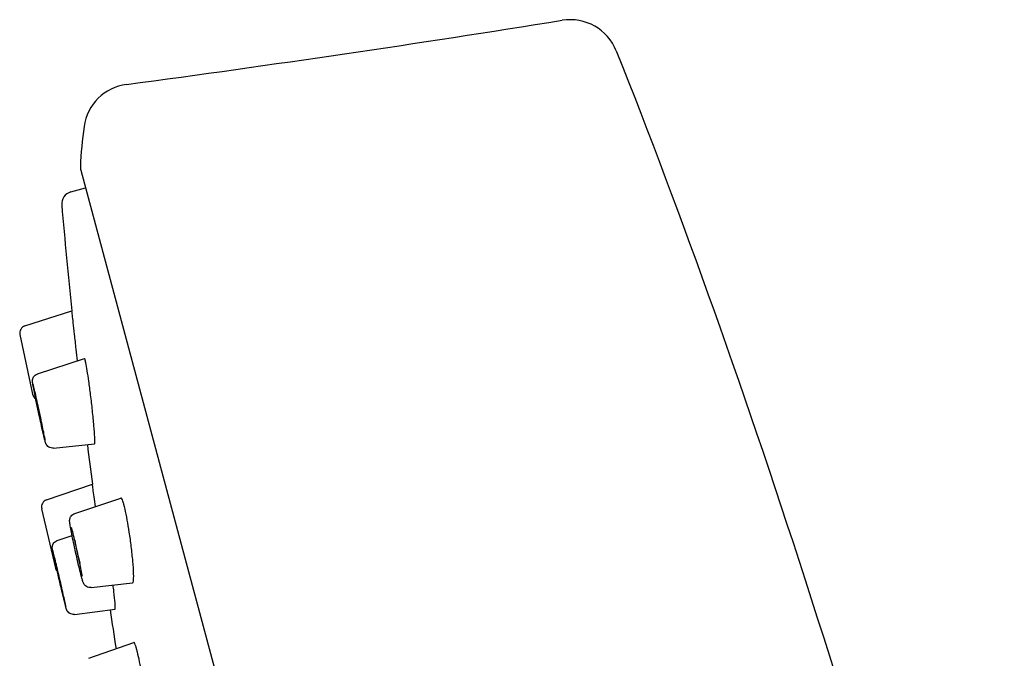
# Model space of a CAD drawing. Units: millimetres. Extents: x -289 to 681, y -872 to 798.
# Drawn here: x -185 to -145, y 479 to 505 of the extents above; entities that cross this region are included whole.
import ezdxf

# ---------------------------------------------------------------- set-up
doc = ezdxf.new("R2010")
doc.units = ezdxf.units.MM
doc.layers.add('Visible (ISO)', color=7, linetype='Continuous', lineweight=30)

msp = doc.modelspace()

# ---------------------------------------------------------------- linework, layer by layer
at = {"layer": 'Visible (ISO)'}
for p, q in [((-182.438, 498.839), (-160.328, 416.325)), ((-182.839, 497.955), (-182.244, 498.115)), ((-184.692, 492.557), (-182.797, 493.173)), ((-184.893, 492.209), (-184.382, 489.804)), ((-184.179, 490.625), (-182.292, 491.243)), ((-183.536, 487.638), (-181.887, 487.815)), ((-183.82, 485.548), (-181.972, 486.185)), ((-182.683, 485.003), (-180.823, 485.626)), ((-184.015, 485.197), (-183.461, 482.8)), ((-183.386, 483.917), (-182.793, 484.122)), ((-182.02, 482.02), (-180.352, 482.211)), ((-182.693, 480.94), (-181.056, 481.144)), ((-182.121, 479.17), (-180.303, 479.808))]:
    msp.add_line(p, q, dxfattribs=at)
for centre, radius, start, end in [((-270.239, 1172.298), 675.98, 277.620596, 279.123315), ((-162.738, 502.895), 2, 21.7149, 99.1233), ((-180.33, 500.306), 2, 97.6206, 171.7546), ((-167.464, 498.441), 15, 171.7546, 177.9155), ((-181.955, 498.969), 0.5, 177.9155, 195), ((-182.71, 497.472), 0.5, 105, 185.0533), ((-184.6, 492.271), 0.3, 108, 192), ((-184.088, 489.866), 0.3, 192, 236.6002), ((88.044, 521.624), 272.331, 187.13795, 187.47722), ((-183.722, 485.265), 0.3, 109, 193), ((-183.169, 482.868), 0.3, 193, 225.2086), ((97.246, 522.891), 281.62, 188.53007, 188.85167)]:
    msp.add_arc(centre, radius, start, end, dxfattribs=at)
msp.add_ellipse((-182.577, 483.461), major_axis=(0.108, -0.487), ratio=0.029482, start_param=3.456094, end_param=5.968684, dxfattribs=at)
for points in [[(-160.88, 503.635), (-155.623, 490.435), (-150.417, 474.212), (-145.26, 454.967)], [(-183.208, 497.428), (-183.083, 496.013), (-182.946, 494.595), (-182.797, 493.173)]]:
    msp.add_open_spline(points, degree=3, dxfattribs=at)
for points, knots in [([(-182.572, 491.151), (-182.589, 491.306), (-182.607, 491.463), (-182.648, 491.828), (-182.67, 492.03), (-182.71, 492.391), (-182.728, 492.548), (-182.756, 492.805), (-182.767, 492.907), (-182.785, 493.066), (-182.791, 493.121), (-182.795, 493.159), (-182.796, 493.165), (-182.796, 493.17), (-182.797, 493.171), (-182.797, 493.172), (-182.797, 493.173), (-182.797, 493.173), (-182.797, 493.173), (-182.797, 493.173), (-182.797, 493.173)], [-0.3019538, -0.3019538, -0.3019538, -0.3019538, -0.2544506, -0.2544506, -0.1914686, -0.1914686, -0.1332656, -0.1332656, -0.0809356, -0.0809356, -0.027948, -0.027948, -0.0110845, -0.0110845, -0.0045283, -0.0045283, 0, 0, 0, 0.0001074, 0.0001074, 0.0001074, 0.0001074]), ([(-181.887, 487.815), (-181.882, 487.816), (-181.878, 487.829), (-181.872, 487.899), (-181.873, 487.976), (-181.884, 488.203), (-181.895, 488.36), (-181.927, 488.728), (-181.947, 488.936), (-181.993, 489.36), (-182.018, 489.572), (-182.067, 489.971), (-182.092, 490.157), (-182.138, 490.483), (-182.159, 490.625), (-182.201, 490.882), (-182.221, 490.992), (-182.243, 491.098), (-182.248, 491.119), (-182.254, 491.145), (-182.255, 491.152), (-182.258, 491.163), (-182.26, 491.168), (-182.261, 491.172), (-182.261, 491.173), (-182.261, 491.173), (-182.262, 491.179), (-182.264, 491.183), (-182.266, 491.193), (-182.268, 491.198), (-182.274, 491.217), (-182.278, 491.228), (-182.286, 491.241), (-182.289, 491.244), (-182.292, 491.243)], [-0.4917322, -0.4917322, -0.4917322, -0.4917322, -0.4550414, -0.4550414, -0.3949028, -0.3949028, -0.3271172, -0.3271172, -0.2590032, -0.2590032, -0.19571, -0.19571, -0.1371633, -0.1371633, -0.0843724, -0.0843724, -0.0272384, -0.0272384, -0.0109698, -0.0109698, -0.0045088, -0.0045088, 0, 0, 0, 0.0007479, 0.0007479, 0.0054164, 0.0054164, 0.0126223, 0.0126223, 0.0321832, 0.0321832, 0.052206, 0.052206, 0.052206, 0.052206]), ([(-183.536, 487.638), (-183.569, 487.635), (-183.602, 487.637), (-183.665, 487.651), (-183.695, 487.663), (-183.75, 487.695), (-183.775, 487.716), (-183.804, 487.75), (-183.812, 487.761), (-183.825, 487.779), (-183.829, 487.787), (-183.839, 487.805), (-183.843, 487.814), (-183.849, 487.829), (-183.852, 487.835), (-183.857, 487.848), (-183.859, 487.855), (-183.867, 487.881), (-183.872, 487.9), (-183.888, 487.961), (-183.9, 488.008), (-183.933, 488.146), (-183.957, 488.248), (-184.007, 488.47), (-184.034, 488.59), (-184.088, 488.837), (-184.117, 488.968), (-184.172, 489.226), (-184.199, 489.356), (-184.25, 489.599), (-184.274, 489.715), (-184.315, 489.919), (-184.333, 490.009), (-184.361, 490.156), (-184.371, 490.212), (-184.379, 490.264), (-184.381, 490.275), (-184.383, 490.294), (-184.384, 490.302), (-184.386, 490.321), (-184.386, 490.33), (-184.386, 490.348), (-184.385, 490.355), (-184.384, 490.374), (-184.382, 490.386), (-184.377, 490.412), (-184.373, 490.426), (-184.36, 490.462), (-184.35, 490.483), (-184.322, 490.527), (-184.302, 490.55), (-184.255, 490.59), (-184.227, 490.606), (-184.191, 490.621), (-184.185, 490.623), (-184.179, 490.625)], [0, 0, 0, 0, 0.0097789, 0.0097789, 0.0193749, 0.0193749, 0.0289348, 0.0289348, 0.0332275, 0.0332275, 0.0363462, 0.0363462, 0.040802, 0.040802, 0.0449128, 0.0449128, 0.0519384, 0.0519384, 0.0729722, 0.0729722, 0.1047221, 0.1047221, 0.1486156, 0.1486156, 0.1886456, 0.1886456, 0.2282301, 0.2282301, 0.2677066, 0.2677066, 0.3071909, 0.3071909, 0.3468093, 0.3468093, 0.3869591, 0.3869591, 0.3982631, 0.3982631, 0.4067475, 0.4067475, 0.412186, 0.412186, 0.415063, 0.415063, 0.4190295, 0.4190295, 0.4236824, 0.4236824, 0.4306352, 0.4306352, 0.4395912, 0.4395912, 0.4491381, 0.4491381, 0.4511728, 0.4511728, 0.4511728, 0.4511728]), ([(-183.87, 487.943), (-183.875, 487.968), (-183.882, 488.01), (-183.903, 488.12), (-183.917, 488.194), (-183.953, 488.37), (-183.974, 488.476), (-184.022, 488.705), (-184.048, 488.83), (-184.102, 489.081), (-184.13, 489.211), (-184.184, 489.458), (-184.211, 489.579), (-184.259, 489.796), (-184.282, 489.895), (-184.32, 490.059), (-184.336, 490.126), (-184.352, 490.187), (-184.355, 490.2), (-184.358, 490.211)], [0, 0, 0, 0, 0.0307574, 0.0307574, 0.0654802, 0.0654802, 0.1035601, 0.1035601, 0.1422307, 0.1422307, 0.1810749, 0.1810749, 0.2199492, 0.2199492, 0.2587522, 0.2587522, 0.2972686, 0.2972686, 0.3097748, 0.3097748, 0.3097748, 0.3097748]), ([(-181.848, 485.282), (-181.867, 485.423), (-181.885, 485.553), (-181.918, 485.794), (-181.933, 485.899), (-181.955, 486.064), (-181.963, 486.122), (-181.969, 486.166), (-181.97, 486.175), (-181.971, 486.182), (-181.971, 486.183), (-181.972, 486.184), (-181.972, 486.185), (-181.972, 486.185)], [-0.1858835, -0.1858835, -0.1858835, -0.1858835, -0.1374235, -0.1374235, -0.084596, -0.084596, -0.0324843, -0.0324843, -0.0131159, -0.0131159, -0.0053932, -0.0053932, -0.0000002, -0.0000002, -0.0000002, -0.0000002]), ([(-180.352, 482.211), (-180.339, 482.212), (-180.329, 482.234), (-180.312, 482.336), (-180.309, 482.439), (-180.316, 482.717), (-180.327, 482.89), (-180.361, 483.268), (-180.382, 483.467), (-180.431, 483.866), (-180.458, 484.06), (-180.513, 484.421), (-180.541, 484.586), (-180.599, 484.906), (-180.63, 485.055), (-180.668, 485.219), (-180.676, 485.253), (-180.687, 485.298), (-180.69, 485.311), (-180.696, 485.332), (-180.698, 485.34), (-180.7, 485.348), (-180.701, 485.349), (-180.701, 485.351), (-180.704, 485.361), (-180.706, 485.369), (-180.711, 485.389), (-180.715, 485.401), (-180.727, 485.444), (-180.736, 485.472), (-180.772, 485.576), (-180.796, 485.62), (-180.817, 485.627), (-180.82, 485.627), (-180.823, 485.626)], [-0.4408268, -0.4408268, -0.4408268, -0.4408268, -0.394831, -0.394831, -0.3270627, -0.3270627, -0.2589642, -0.2589642, -0.1956836, -0.1956836, -0.1371471, -0.1371471, -0.0843638, -0.0843638, -0.0272365, -0.0272365, -0.0109693, -0.0109693, -0.0045087, -0.0045087, 0, 0, 0, 0.0007477, 0.0007477, 0.0054125, 0.0054125, 0.012613, 0.012613, 0.0321598, 0.0321598, 0.0946869, 0.0946869, 0.1044262, 0.1044262, 0.1044262, 0.1044262]), ([(-182.02, 482.02), (-182.053, 482.016), (-182.087, 482.018), (-182.15, 482.032), (-182.18, 482.044), (-182.234, 482.076), (-182.259, 482.096), (-182.286, 482.126), (-182.294, 482.135), (-182.31, 482.158), (-182.318, 482.171), (-182.329, 482.192), (-182.333, 482.201), (-182.343, 482.222), (-182.347, 482.233), (-182.363, 482.278), (-182.374, 482.314), (-182.402, 482.411), (-182.418, 482.474), (-182.461, 482.641), (-182.489, 482.755), (-182.547, 482.995), (-182.576, 483.122), (-182.635, 483.38), (-182.664, 483.513), (-182.72, 483.768), (-182.746, 483.894), (-182.794, 484.125), (-182.815, 484.232), (-182.85, 484.416), (-182.864, 484.494), (-182.879, 484.587), (-182.882, 484.614), (-182.887, 484.652), (-182.888, 484.664), (-182.889, 484.686), (-182.89, 484.697), (-182.89, 484.717), (-182.889, 484.726), (-182.888, 484.745), (-182.887, 484.755), (-182.882, 484.78), (-182.878, 484.798), (-182.866, 484.833), (-182.858, 484.851), (-182.834, 484.891), (-182.818, 484.913), (-182.777, 484.953), (-182.751, 484.972), (-182.71, 484.993), (-182.696, 484.998), (-182.683, 485.003)], [0, 0, 0, 0, 0.0099066, 0.0099066, 0.0196168, 0.0196168, 0.0291978, 0.0291978, 0.0331845, 0.0331845, 0.0394802, 0.0394802, 0.0454198, 0.0454198, 0.0555468, 0.0555468, 0.0859151, 0.0859151, 0.1192318, 0.1192318, 0.162403, 0.162403, 0.2027196, 0.2027196, 0.242556, 0.242556, 0.2822953, 0.2822953, 0.3221372, 0.3221372, 0.362449, 0.362449, 0.383708, 0.383708, 0.3942928, 0.3942928, 0.4022418, 0.4022418, 0.4070438, 0.4070438, 0.4110786, 0.4110786, 0.4169827, 0.4169827, 0.4231797, 0.4231797, 0.43137, 0.43137, 0.4408035, 0.4408035, 0.4451776, 0.4451776, 0.4451776, 0.4451776]), ([(-182.376, 482.478), (-182.388, 482.545), (-182.404, 482.628), (-182.441, 482.817), (-182.463, 482.926), (-182.512, 483.156), (-182.539, 483.281), (-182.594, 483.531), (-182.623, 483.659), (-182.678, 483.901), (-182.706, 484.017), (-182.756, 484.224), (-182.779, 484.317), (-182.803, 484.408), (-182.807, 484.423), (-182.811, 484.437)], [0, 0, 0, 0, 0.0368465, 0.0368465, 0.0741599, 0.0741599, 0.1124871, 0.1124871, 0.1510593, 0.1510593, 0.1896555, 0.1896555, 0.2280727, 0.2280727, 0.2361939, 0.2361939, 0.2361939, 0.2361939]), ([(-182.693, 480.94), (-182.726, 480.936), (-182.759, 480.937), (-182.822, 480.95), (-182.852, 480.962), (-182.908, 480.994), (-182.933, 481.014), (-182.964, 481.048), (-182.973, 481.06), (-182.987, 481.081), (-182.992, 481.09), (-182.999, 481.104), (-183.002, 481.109), (-183.007, 481.12), (-183.009, 481.126), (-183.013, 481.137), (-183.015, 481.141), (-183.019, 481.152), (-183.021, 481.158), (-183.027, 481.18), (-183.032, 481.196), (-183.046, 481.251), (-183.057, 481.294), (-183.089, 481.422), (-183.113, 481.518), (-183.164, 481.73), (-183.192, 481.846), (-183.249, 482.089), (-183.279, 482.218), (-183.339, 482.475), (-183.369, 482.604), (-183.425, 482.849), (-183.451, 482.966), (-183.498, 483.174), (-183.519, 483.267), (-183.552, 483.419), (-183.565, 483.479), (-183.577, 483.543), (-183.58, 483.559), (-183.584, 483.583), (-183.585, 483.588), (-183.586, 483.601), (-183.587, 483.607), (-183.587, 483.619), (-183.588, 483.625), (-183.588, 483.64), (-183.587, 483.649), (-183.586, 483.67), (-183.584, 483.681), (-183.578, 483.71), (-183.573, 483.728), (-183.556, 483.77), (-183.542, 483.794), (-183.507, 483.841), (-183.484, 483.863), (-183.436, 483.896), (-183.411, 483.909), (-183.386, 483.917)], [0, 0, 0, 0, 0.0097521, 0.0097521, 0.0193242, 0.0193242, 0.0288833, 0.0288833, 0.0333687, 0.0333687, 0.0367988, 0.0367988, 0.0389032, 0.0389032, 0.0421064, 0.0421064, 0.0456826, 0.0456826, 0.0524486, 0.0524486, 0.0727176, 0.0727176, 0.1033044, 0.1033044, 0.146171, 0.146171, 0.1859907, 0.1859907, 0.2254733, 0.2254733, 0.2648715, 0.2648715, 0.3042674, 0.3042674, 0.343739, 0.343739, 0.3835063, 0.3835063, 0.4043797, 0.4043797, 0.4103386, 0.4103386, 0.4141723, 0.4141723, 0.416647, 0.416647, 0.4198755, 0.4198755, 0.423426, 0.423426, 0.4290122, 0.4290122, 0.4372156, 0.4372156, 0.4466349, 0.4466349, 0.454728, 0.454728, 0.454728, 0.454728]), ([(-183.033, 481.234), (-183.039, 481.263), (-183.049, 481.309), (-183.075, 481.431), (-183.093, 481.51), (-183.134, 481.696), (-183.159, 481.805), (-183.212, 482.038), (-183.241, 482.165), (-183.299, 482.417), (-183.33, 482.546), (-183.387, 482.791), (-183.415, 482.91), (-183.466, 483.122), (-183.49, 483.218), (-183.528, 483.375), (-183.544, 483.439), (-183.557, 483.49), (-183.559, 483.497), (-183.561, 483.504)], [0, 0, 0, 0, 0.033342, 0.033342, 0.0695998, 0.0695998, 0.1081308, 0.1081308, 0.1470084, 0.1470084, 0.1859871, 0.1859871, 0.2249785, 0.2249785, 0.263912, 0.263912, 0.3026203, 0.3026203, 0.3104232, 0.3104232, 0.3104232, 0.3104232]), ([(-181.056, 481.144), (-181.052, 481.144), (-181.05, 481.157), (-181.048, 481.225), (-181.052, 481.301), (-181.071, 481.526), (-181.087, 481.682), (-181.118, 481.945), (-181.128, 482.031), (-181.139, 482.121)], [-0.4907984, -0.4907984, -0.4907984, -0.4907984, -0.4547945, -0.4547945, -0.3945529, -0.3945529, -0.3268749, -0.3268749, -0.2967313, -0.2967313, -0.2967313, -0.2967313]), ([(-179.76, 476.409), (-179.749, 476.41), (-179.742, 476.431), (-179.732, 476.531), (-179.734, 476.633), (-179.752, 476.908), (-179.769, 477.078), (-179.813, 477.453), (-179.839, 477.651), (-179.898, 478.047), (-179.929, 478.241), (-179.991, 478.601), (-180.021, 478.766), (-180.081, 479.07), (-180.11, 479.208), (-180.149, 479.372), (-180.159, 479.414), (-180.173, 479.469), (-180.176, 479.484), (-180.183, 479.509), (-180.186, 479.519), (-180.188, 479.529), (-180.191, 479.538), (-180.193, 479.547), (-180.199, 479.569), (-180.203, 479.582), (-180.213, 479.616), (-180.219, 479.636), (-180.253, 479.746), (-180.277, 479.798), (-180.297, 479.808), (-180.3, 479.809), (-180.303, 479.808)], [-0.4398941, -0.4398941, -0.4398941, -0.4398941, -0.3945484, -0.3945484, -0.3268712, -0.3268712, -0.2589995, -0.2589995, -0.1958786, -0.1958786, -0.1374103, -0.1374103, -0.0845851, -0.0845851, -0.0324736, -0.0324736, -0.0131141, -0.0131141, -0.0053929, -0.0053929, 0, 0, 0, 0.0051624, 0.0051624, 0.0127192, 0.0127192, 0.0262877, 0.0262877, 0.0929192, 0.0929192, 0.104207, 0.104207, 0.104207, 0.104207])]:
    msp.add_open_spline(points, degree=3, knots=knots, dxfattribs=at)

doc.saveas('drawing.dxf')
